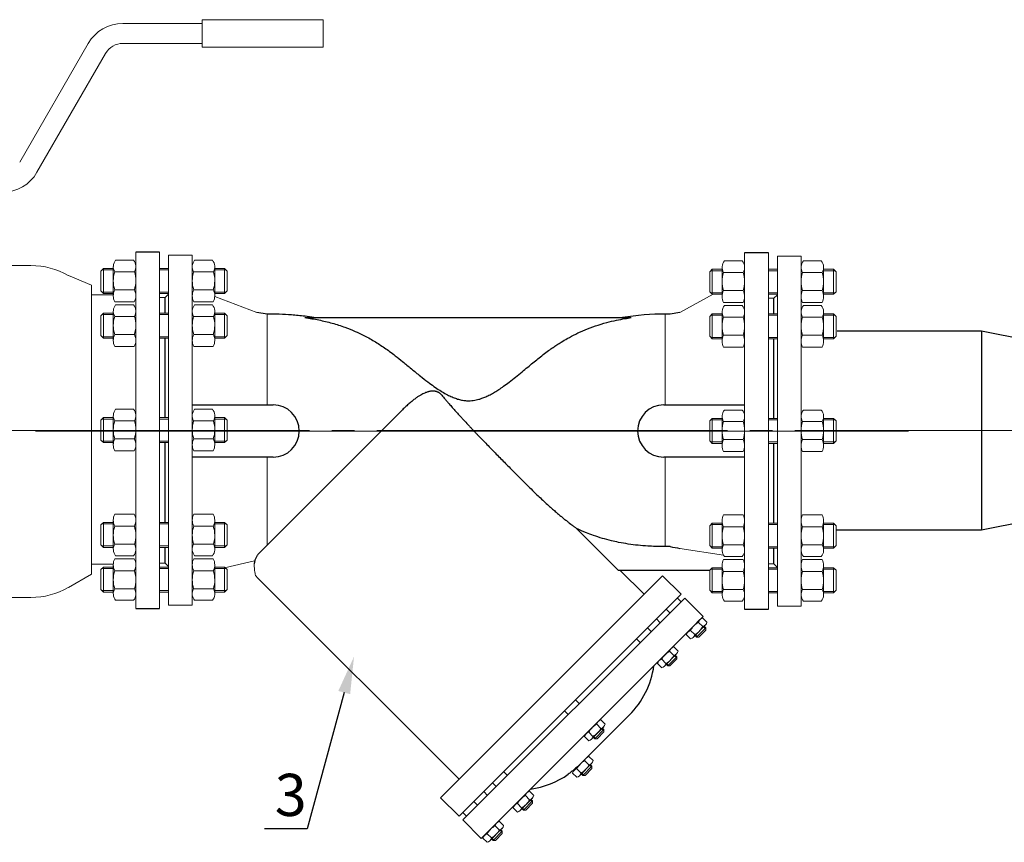
# Model space of a CAD drawing. Units: millimetres. Extents: x 4627 to 5572, y 1615 to 2761.
# Drawn here: x 4708 to 4774, y 1877 to 1932 of the extents above; entities that cross this region are included whole.
import ezdxf
from ezdxf import colors
from ezdxf.entities.mleader import LeaderData, LeaderLine
from ezdxf.math import Vec2, Vec3

# ---------------------------------------------------------------- set-up
doc = ezdxf.new("R2010")
doc.units = ezdxf.units.MM
for name, pattern in [('CENTER', [50.8, 31.75, -6.35, 6.35, -6.35]), ('K5LT_AXLED', [27.863935, 23.363935, -1.5, 1.5, -1.5]), ('K5LT_BASIC', [0])]:
    doc.linetypes.add(name, pattern=pattern)
for name, color, linetype, lineweight in [('Запорная арматура', 7, 'Continuous', 20), ('Осевые линии', 7, 'CENTER', 9), ('Основная', 7, 'Continuous', 40)]:
    doc.layers.add(name, color=color, linetype=linetype, lineweight=lineweight)
doc.layers.add('Системный слой', color=7, linetype='Continuous')
doc.layers.add('Системный слой VIEW1', color=7, linetype='Continuous')
doc.styles.add('GOST 2.304', font='isocpeur.ttf')
doc.styles.get("Standard").update_dxf_attribs({"font": 'arial.ttf'})

msp = doc.modelspace()

# ---------------------------------------------------------------- linework, layer by layer
for p, q in [((4772.118, 1910.87), (4762.498, 1910.87)), ((4782.947, 1908.73), (4772.118, 1910.87)), ((4772.118, 1910.87), (4772.118, 1897.625)), ((4782.953, 1899.733), (4772.118, 1897.625)), ((4772.118, 1897.625), (4762.465, 1897.625))]:
    msp.add_line(p, q)
at = {"layer": 'Запорная арматура', "color": 250, "ltscale": 6}
for p, q in [((4713.578, 1915.051), (4713.404, 1914.878)), ((4713.404, 1913.558), (4713.404, 1914.878)), ((4714.235, 1914.957), (4713.484, 1914.957)), ((4713.578, 1915.051), (4713.578, 1913.385)), ((4714.235, 1915.051), (4713.578, 1915.051)), ((4714.328, 1914.841), (4715.642, 1914.841)), ((4720.906, 1914.841), (4719.593, 1914.841)), ((4720.999, 1915.051), (4721.657, 1915.051)), ((4720.999, 1914.957), (4721.751, 1914.957)), ((4721.657, 1915.051), (4721.657, 1913.385)), ((4721.657, 1915.051), (4721.83, 1914.878)), ((4721.83, 1913.558), (4721.83, 1914.878)), ((4754.165, 1915.003), (4753.992, 1914.83)), ((4753.992, 1913.51), (4753.992, 1914.83)), ((4754.823, 1914.909), (4754.072, 1914.909)), ((4754.165, 1915.003), (4754.165, 1913.337)), ((4754.823, 1915.003), (4754.165, 1915.003)), ((4754.916, 1914.793), (4756.23, 1914.793)), ((4761.494, 1914.793), (4760.18, 1914.793)), ((4761.587, 1915.003), (4762.245, 1915.003)), ((4761.587, 1914.909), (4762.338, 1914.909)), ((4762.245, 1915.003), (4762.245, 1913.337)), ((4762.245, 1915.003), (4762.418, 1914.83)), ((4762.418, 1913.51), (4762.418, 1914.83)), ((4713.578, 1913.385), (4713.404, 1913.558)), ((4714.235, 1913.478), (4713.484, 1913.478)), ((4714.235, 1913.385), (4713.578, 1913.385)), ((4714.33, 1913.635), (4715.64, 1913.635)), ((4720.905, 1913.635), (4719.594, 1913.635)), ((4720.999, 1913.478), (4721.751, 1913.478)), ((4720.999, 1913.385), (4721.657, 1913.385)), ((4721.657, 1913.385), (4721.83, 1913.558)), ((4754.165, 1913.337), (4753.992, 1913.51)), ((4754.823, 1913.43), (4754.072, 1913.43)), ((4754.823, 1913.337), (4754.165, 1913.337)), ((4754.918, 1913.587), (4756.228, 1913.587)), ((4761.492, 1913.587), (4760.182, 1913.587)), ((4761.587, 1913.43), (4762.338, 1913.43)), ((4761.587, 1913.337), (4762.245, 1913.337)), ((4762.245, 1913.337), (4762.418, 1913.51)), ((4713.578, 1912.076), (4713.404, 1911.903)), ((4714.235, 1911.983), (4713.484, 1911.983)), ((4713.578, 1912.076), (4713.578, 1910.41)), ((4714.235, 1912.076), (4713.578, 1912.076)), ((4720.999, 1912.076), (4721.657, 1912.076)), ((4720.999, 1911.983), (4721.751, 1911.983)), ((4721.657, 1912.076), (4721.657, 1910.41)), ((4721.657, 1912.076), (4721.83, 1911.903)), ((4754.165, 1912.028), (4753.992, 1911.855)), ((4754.165, 1912.028), (4754.165, 1910.362)), ((4754.823, 1912.028), (4754.165, 1912.028)), ((4761.587, 1912.028), (4762.245, 1912.028)), ((4762.245, 1912.028), (4762.245, 1910.362)), ((4762.245, 1912.028), (4762.418, 1911.855)), ((4713.404, 1910.583), (4713.404, 1911.903)), ((4714.328, 1911.866), (4715.642, 1911.866)), ((4720.906, 1911.866), (4719.593, 1911.866)), ((4721.83, 1910.583), (4721.83, 1911.903)), ((4753.992, 1910.535), (4753.992, 1911.855)), ((4754.823, 1911.935), (4754.072, 1911.935)), ((4754.916, 1911.818), (4756.23, 1911.818)), ((4761.494, 1911.818), (4760.18, 1911.818)), ((4761.587, 1911.935), (4762.338, 1911.935)), ((4762.418, 1910.535), (4762.418, 1911.855)), ((4714.33, 1910.66), (4715.64, 1910.66)), ((4720.905, 1910.66), (4719.594, 1910.66)), ((4713.578, 1910.41), (4713.404, 1910.583)), ((4714.235, 1910.504), (4713.484, 1910.504)), ((4714.235, 1910.41), (4713.578, 1910.41)), ((4720.999, 1910.504), (4721.751, 1910.504)), ((4720.999, 1910.41), (4721.657, 1910.41)), ((4721.657, 1910.41), (4721.83, 1910.583)), ((4754.165, 1910.362), (4753.992, 1910.535)), ((4754.823, 1910.456), (4754.072, 1910.456)), ((4754.823, 1910.362), (4754.165, 1910.362)), ((4754.918, 1910.612), (4756.228, 1910.612)), ((4761.492, 1910.612), (4760.182, 1910.612)), ((4761.587, 1910.456), (4762.338, 1910.456)), ((4761.587, 1910.362), (4762.245, 1910.362)), ((4762.245, 1910.362), (4762.418, 1910.535)), ((4713.578, 1905.116), (4713.404, 1904.943)), ((4713.404, 1903.623), (4713.404, 1904.943)), ((4714.235, 1905.022), (4713.484, 1905.022)), ((4713.578, 1905.116), (4713.578, 1903.45)), ((4714.235, 1905.116), (4713.578, 1905.116)), ((4714.328, 1904.906), (4715.642, 1904.906)), ((4720.906, 1904.906), (4719.593, 1904.906)), ((4720.999, 1905.116), (4721.657, 1905.116)), ((4720.999, 1905.022), (4721.751, 1905.022)), ((4721.657, 1905.116), (4721.657, 1903.45)), ((4721.657, 1905.116), (4721.83, 1904.943)), ((4721.83, 1903.623), (4721.83, 1904.943)), ((4754.165, 1905.068), (4753.992, 1904.895)), ((4753.992, 1903.575), (4753.992, 1904.895)), ((4754.823, 1904.974), (4754.072, 1904.974)), ((4754.165, 1905.068), (4754.165, 1903.402)), ((4754.823, 1905.068), (4754.165, 1905.068)), ((4754.916, 1904.858), (4756.23, 1904.858)), ((4761.494, 1904.858), (4760.18, 1904.858)), ((4761.587, 1905.068), (4762.245, 1905.068)), ((4761.587, 1904.974), (4762.338, 1904.974)), ((4762.245, 1905.068), (4762.245, 1903.402)), ((4762.245, 1905.068), (4762.418, 1904.895)), ((4762.418, 1903.575), (4762.418, 1904.895)), ((4713.578, 1903.45), (4713.404, 1903.623)), ((4714.235, 1903.544), (4713.484, 1903.544)), ((4714.235, 1903.45), (4713.578, 1903.45)), ((4714.33, 1903.7), (4715.64, 1903.7)), ((4720.905, 1903.7), (4719.594, 1903.7)), ((4720.999, 1903.544), (4721.751, 1903.544)), ((4720.999, 1903.45), (4721.657, 1903.45)), ((4721.657, 1903.45), (4721.83, 1903.623)), ((4754.165, 1903.402), (4753.992, 1903.575)), ((4754.823, 1903.496), (4754.072, 1903.496)), ((4754.918, 1903.652), (4756.228, 1903.652)), ((4761.492, 1903.652), (4760.182, 1903.652)), ((4761.587, 1903.496), (4762.338, 1903.496)), ((4762.245, 1903.402), (4762.418, 1903.575)), ((4754.823, 1903.402), (4754.165, 1903.402)), ((4761.587, 1903.402), (4762.245, 1903.402)), ((4713.578, 1898.134), (4713.404, 1897.96)), ((4713.404, 1897.96), (4713.404, 1896.641)), ((4714.235, 1898.04), (4713.484, 1898.04)), ((4713.578, 1896.467), (4713.578, 1898.134)), ((4714.235, 1898.134), (4713.578, 1898.134)), ((4714.33, 1897.884), (4715.64, 1897.884)), ((4720.905, 1897.884), (4719.594, 1897.884)), ((4720.999, 1898.134), (4721.657, 1898.134)), ((4720.999, 1898.04), (4721.751, 1898.04)), ((4721.657, 1896.467), (4721.657, 1898.134)), ((4721.657, 1898.134), (4721.83, 1897.96)), ((4721.83, 1897.96), (4721.83, 1896.641)), ((4754.165, 1898.086), (4753.992, 1897.912)), ((4753.992, 1897.912), (4753.992, 1896.593)), ((4754.823, 1897.992), (4754.072, 1897.992)), ((4754.165, 1896.419), (4754.165, 1898.086)), ((4754.823, 1898.086), (4754.165, 1898.086)), ((4754.918, 1897.836), (4756.228, 1897.836)), ((4761.492, 1897.836), (4760.182, 1897.836)), ((4761.587, 1898.086), (4762.245, 1898.086)), ((4761.587, 1897.992), (4762.338, 1897.992)), ((4762.245, 1896.419), (4762.245, 1898.086)), ((4762.245, 1898.086), (4762.418, 1897.912)), ((4762.418, 1897.912), (4762.418, 1896.593)), ((4713.578, 1896.467), (4713.404, 1896.641)), ((4714.235, 1896.561), (4713.484, 1896.561)), ((4714.235, 1896.467), (4713.578, 1896.467)), ((4714.328, 1896.677), (4715.642, 1896.677)), ((4720.906, 1896.677), (4719.593, 1896.677)), ((4720.999, 1896.561), (4721.751, 1896.561)), ((4720.999, 1896.467), (4721.657, 1896.467)), ((4721.657, 1896.467), (4721.83, 1896.641)), ((4754.165, 1896.419), (4753.992, 1896.593)), ((4754.823, 1896.513), (4754.072, 1896.513)), ((4754.823, 1896.419), (4754.165, 1896.419)), ((4754.916, 1896.629), (4756.23, 1896.629)), ((4761.494, 1896.629), (4760.18, 1896.629)), ((4761.587, 1896.513), (4762.338, 1896.513)), ((4761.587, 1896.419), (4762.245, 1896.419)), ((4762.245, 1896.419), (4762.418, 1896.593)), ((4713.578, 1895.159), (4713.404, 1894.986)), ((4713.404, 1894.986), (4713.404, 1893.666)), ((4714.235, 1895.065), (4713.484, 1895.065)), ((4713.578, 1893.493), (4713.578, 1895.159)), ((4714.235, 1895.159), (4713.578, 1895.159)), ((4714.33, 1894.909), (4715.64, 1894.909)), ((4720.905, 1894.909), (4719.594, 1894.909)), ((4720.999, 1895.159), (4721.657, 1895.159)), ((4720.999, 1895.065), (4721.751, 1895.065)), ((4721.657, 1893.493), (4721.657, 1895.159)), ((4721.657, 1895.159), (4721.83, 1894.986)), ((4721.83, 1894.986), (4721.83, 1893.666)), ((4754.165, 1895.111), (4753.992, 1894.938)), ((4753.992, 1894.938), (4753.992, 1893.618)), ((4754.823, 1895.017), (4754.072, 1895.017)), ((4754.165, 1893.445), (4754.165, 1895.111)), ((4754.823, 1895.111), (4754.165, 1895.111)), ((4761.587, 1895.111), (4762.245, 1895.111)), ((4761.587, 1895.017), (4762.338, 1895.017)), ((4762.245, 1893.445), (4762.245, 1895.111)), ((4762.245, 1895.111), (4762.418, 1894.938)), ((4762.418, 1894.938), (4762.418, 1893.618)), ((4754.918, 1894.861), (4756.228, 1894.861)), ((4761.492, 1894.861), (4760.182, 1894.861)), ((4713.578, 1893.493), (4713.404, 1893.666)), ((4714.235, 1893.586), (4713.484, 1893.586)), ((4714.328, 1893.703), (4715.642, 1893.703)), ((4720.906, 1893.703), (4719.593, 1893.703)), ((4720.999, 1893.586), (4721.751, 1893.586)), ((4721.657, 1893.493), (4721.83, 1893.666)), ((4754.165, 1893.445), (4753.992, 1893.618)), ((4754.916, 1893.655), (4756.23, 1893.655)), ((4761.494, 1893.655), (4760.18, 1893.655)), ((4762.245, 1893.445), (4762.418, 1893.618)), ((4714.235, 1893.493), (4713.578, 1893.493)), ((4720.999, 1893.493), (4721.657, 1893.493)), ((4754.823, 1893.538), (4754.072, 1893.538)), ((4754.823, 1893.445), (4754.165, 1893.445)), ((4761.587, 1893.538), (4762.338, 1893.538)), ((4761.587, 1893.445), (4762.245, 1893.445)), ((4753.725, 1891.107), (4753.117, 1890.489)), ((4753.525, 1891.192), (4753.246, 1891.467)), ((4753.582, 1891.166), (4753.726, 1891.024)), ((4753.623, 1891.208), (4753.725, 1891.107)), ((4753.725, 1891.107), (4753.727, 1890.954)), ((4752.999, 1890.656), (4752.719, 1890.931)), ((4753.015, 1890.589), (4753.117, 1890.489)), ((4753.056, 1890.631), (4753.2, 1890.489)), ((4753.117, 1890.489), (4753.27, 1890.49)), ((4753.27, 1890.49), (4753.727, 1890.954)), ((4751.074, 1888.732), (4750.794, 1889.006)), ((4751.8, 1889.183), (4751.192, 1888.564)), ((4751.601, 1889.267), (4751.321, 1889.542)), ((4751.346, 1888.565), (4751.802, 1889.03)), ((4751.657, 1889.242), (4751.801, 1889.1)), ((4751.698, 1889.284), (4751.8, 1889.183)), ((4751.8, 1889.183), (4751.802, 1889.03)), ((4751.09, 1888.665), (4751.192, 1888.564)), ((4751.131, 1888.707), (4751.275, 1888.565)), ((4751.192, 1888.564), (4751.346, 1888.565)), ((4746.74, 1884.406), (4746.46, 1884.681)), ((4746.837, 1884.422), (4746.939, 1884.321)), ((4746.213, 1883.87), (4745.933, 1884.145)), ((4746.229, 1883.803), (4746.331, 1883.702)), ((4746.27, 1883.845), (4746.414, 1883.703)), ((4746.939, 1884.321), (4746.331, 1883.702)), ((4746.485, 1883.704), (4746.941, 1884.168)), ((4746.796, 1884.38), (4746.94, 1884.238)), ((4746.939, 1884.321), (4746.941, 1884.168)), ((4746.331, 1883.702), (4746.485, 1883.704)), ((4746.138, 1881.885), (4745.53, 1881.267)), ((4745.938, 1881.97), (4745.658, 1882.245)), ((4745.994, 1881.944), (4746.139, 1881.802)), ((4746.035, 1881.986), (4746.138, 1881.885)), ((4746.138, 1881.885), (4746.139, 1881.732)), ((4745.412, 1881.434), (4745.132, 1881.709)), ((4745.427, 1881.367), (4745.53, 1881.267)), ((4745.468, 1881.409), (4745.613, 1881.267)), ((4745.53, 1881.267), (4745.683, 1881.268)), ((4745.683, 1881.268), (4746.139, 1881.732)), ((4741.983, 1879.65), (4741.703, 1879.925)), ((4741.457, 1879.114), (4741.177, 1879.389)), ((4742.183, 1879.565), (4741.575, 1878.947)), ((4741.728, 1878.948), (4742.184, 1879.412)), ((4742.039, 1879.624), (4742.184, 1879.482)), ((4742.08, 1879.666), (4742.183, 1879.565)), ((4742.183, 1879.565), (4742.184, 1879.412)), ((4741.472, 1879.047), (4741.575, 1878.947)), ((4741.514, 1879.089), (4741.658, 1878.947)), ((4741.575, 1878.947), (4741.728, 1878.948)), ((4739.968, 1877.634), (4739.688, 1877.909)), ((4739.441, 1877.099), (4739.162, 1877.373)), ((4740.168, 1877.55), (4739.56, 1876.931)), ((4739.713, 1876.932), (4740.169, 1877.397)), ((4740.024, 1877.609), (4740.168, 1877.467)), ((4740.065, 1877.651), (4740.168, 1877.55)), ((4740.168, 1877.55), (4740.169, 1877.397)), ((4739.457, 1877.032), (4739.56, 1876.931)), ((4739.498, 1877.074), (4739.643, 1876.932)), ((4739.56, 1876.931), (4739.713, 1876.932))]:
    msp.add_line(p, q, dxfattribs=at)
for centre, radius, start, end in [((4716.217, 1914.24), 1.982, 162.35078, 197.78451), ((4713.753, 1914.24), 1.982, 342.21549, 17.64922), ((4721.481, 1914.24), 1.982, 162.35078, 197.78451), ((4719.017, 1914.24), 1.982, 342.21549, 17.64922), ((4756.805, 1914.192), 1.982, 162.35078, 197.78451), ((4754.341, 1914.192), 1.982, 342.21549, 17.64922), ((4762.069, 1914.192), 1.982, 162.35078, 197.78451), ((4759.605, 1914.192), 1.982, 342.21549, 17.64922), ((4716.217, 1911.265), 1.982, 162.35078, 197.78451), ((4713.753, 1911.265), 1.982, 342.21549, 17.64922), ((4721.481, 1911.265), 1.982, 162.35078, 197.78451), ((4719.017, 1911.265), 1.982, 342.21549, 17.64922), ((4756.805, 1911.217), 1.982, 162.35078, 197.78451), ((4754.341, 1911.217), 1.982, 342.21549, 17.64922), ((4762.069, 1911.217), 1.982, 162.35078, 197.78451), ((4759.605, 1911.217), 1.982, 342.21549, 17.64922), ((4716.217, 1904.305), 1.982, 162.35078, 197.78451), ((4713.753, 1904.305), 1.982, 342.21549, 17.64922), ((4721.481, 1904.305), 1.982, 162.35078, 197.78451), ((4719.017, 1904.305), 1.982, 342.21549, 17.64922), ((4756.805, 1904.257), 1.982, 162.35078, 197.78451), ((4754.341, 1904.257), 1.982, 342.21549, 17.64922), ((4762.069, 1904.257), 1.982, 162.35078, 197.78451), ((4759.605, 1904.257), 1.982, 342.21549, 17.64922), ((4716.217, 1897.278), 1.982, 162.21549, 197.64922), ((4713.753, 1897.278), 1.982, 342.35078, 17.78451), ((4721.481, 1897.278), 1.982, 162.21549, 197.64922), ((4719.017, 1897.278), 1.982, 342.35078, 17.78451), ((4756.805, 1897.23), 1.982, 162.21549, 197.64922), ((4754.341, 1897.23), 1.982, 342.35078, 17.78451), ((4762.069, 1897.23), 1.982, 162.21549, 197.64922), ((4759.605, 1897.23), 1.982, 342.35078, 17.78451), ((4716.217, 1894.304), 1.982, 162.21549, 197.64922), ((4713.753, 1894.304), 1.982, 342.35078, 17.78451), ((4721.481, 1894.304), 1.982, 162.21549, 197.64922), ((4719.017, 1894.304), 1.982, 342.35078, 17.78451), ((4756.805, 1894.256), 1.982, 162.21549, 197.64922), ((4754.341, 1894.256), 1.982, 342.35078, 17.78451), ((4762.069, 1894.256), 1.982, 162.21549, 197.64922), ((4759.605, 1894.256), 1.982, 342.35078, 17.78451), ((4753.825, 1890.368), 1.241, 117.87853, 153.12147), ((4752.419, 1891.753), 1.241, 297.87853, 333.12147), ((4751.9, 1888.444), 1.241, 117.87853, 153.12147), ((4750.494, 1889.828), 1.241, 297.87853, 333.12147), ((4747.039, 1883.582), 1.241, 117.87853, 153.12147), ((4745.633, 1884.967), 1.241, 297.87853, 333.12147), ((4746.238, 1881.146), 1.241, 117.87853, 153.12147), ((4744.831, 1882.531), 1.241, 297.87853, 333.12147), ((4742.283, 1878.826), 1.241, 117.87853, 153.12147), ((4740.876, 1880.211), 1.241, 297.87853, 333.12147), ((4740.268, 1876.811), 1.241, 117.87853, 153.12147), ((4738.861, 1878.195), 1.241, 297.87853, 333.12147)]:
    msp.add_arc(centre, radius, start, end, dxfattribs=at)
at = {"layer": 'Осевые линии', "color": 0, "linetype": 'ByBlock'}
for p, q in [((4715.735, 1916.144), (4715.735, 1892.4)), ((4717.318, 1916.144), (4717.318, 1892.4)), ((4717.917, 1915.936), (4717.917, 1892.608)), ((4717.917, 1915.936), (4719.5, 1915.936)), ((4719.5, 1915.936), (4719.5, 1892.608)), ((4756.323, 1916.096), (4756.323, 1892.352)), ((4757.906, 1916.096), (4757.906, 1892.352)), ((4715.578, 1915.605), (4714.393, 1915.605)), ((4719.657, 1915.605), (4720.842, 1915.605)), ((4756.165, 1915.557), (4754.981, 1915.557)), ((4758.504, 1915.888), (4758.504, 1892.56)), ((4758.504, 1915.888), (4760.087, 1915.888)), ((4760.087, 1915.888), (4760.087, 1892.56)), ((4760.245, 1915.557), (4761.43, 1915.557)), ((4714.235, 1915.178), (4714.235, 1913.235)), ((4715.735, 1915.178), (4715.735, 1913.235)), ((4717.917, 1915.051), (4717.318, 1915.051)), ((4717.917, 1914.957), (4717.318, 1914.957)), ((4719.5, 1915.178), (4719.5, 1913.235)), ((4720.999, 1915.178), (4720.999, 1913.235)), ((4754.823, 1915.13), (4754.823, 1913.187)), ((4756.323, 1915.13), (4756.323, 1913.187)), ((4758.504, 1915.003), (4757.906, 1915.003)), ((4758.504, 1914.909), (4757.906, 1914.909)), ((4760.087, 1915.13), (4760.087, 1913.187)), ((4761.587, 1915.13), (4761.587, 1913.187)), ((4717.917, 1913.478), (4717.318, 1913.478)), ((4717.917, 1913.385), (4717.318, 1913.385)), ((4717.667, 1913.103), (4717.917, 1913.345)), ((4752.007, 1912.128), (4754.227, 1913.337)), ((4758.504, 1913.43), (4757.906, 1913.43)), ((4758.504, 1913.337), (4757.906, 1913.337)), ((4758.254, 1913.055), (4758.504, 1913.297)), ((4715.638, 1912.831), (4714.333, 1912.831)), ((4715.578, 1912.63), (4714.393, 1912.63)), ((4717.667, 1913.123), (4717.318, 1913.123)), ((4717.667, 1913.103), (4717.667, 1912.076)), ((4719.597, 1912.831), (4720.902, 1912.831)), ((4719.657, 1912.63), (4720.842, 1912.63)), ((4723.814, 1912.128), (4720.998, 1913.187)), ((4756.226, 1912.783), (4754.92, 1912.783)), ((4758.254, 1913.075), (4757.906, 1913.075)), ((4758.254, 1913.055), (4758.254, 1912.028)), ((4760.185, 1912.783), (4761.49, 1912.783)), ((4714.235, 1912.203), (4714.235, 1910.261)), ((4715.735, 1912.203), (4715.735, 1910.261)), ((4717.917, 1912.076), (4717.318, 1912.076)), ((4717.917, 1911.983), (4717.318, 1911.983)), ((4719.5, 1912.203), (4719.5, 1910.261)), ((4720.999, 1912.203), (4720.999, 1910.261)), ((4724.486, 1905.968), (4724.486, 1912.006)), ((4751.023, 1905.977), (4751.023, 1912.015)), ((4754.823, 1912.155), (4754.823, 1910.213)), ((4756.165, 1912.582), (4754.981, 1912.582)), ((4756.323, 1912.155), (4756.323, 1910.213)), ((4758.504, 1912.028), (4757.906, 1912.028)), ((4760.087, 1912.155), (4760.087, 1910.213)), ((4760.245, 1912.582), (4761.43, 1912.582)), ((4761.587, 1912.155), (4761.587, 1910.213)), ((4758.504, 1911.935), (4757.906, 1911.935)), ((4717.917, 1910.504), (4717.318, 1910.504)), ((4717.917, 1910.41), (4717.318, 1910.41)), ((4758.504, 1910.456), (4757.906, 1910.456)), ((4758.504, 1910.362), (4757.906, 1910.362)), ((4715.638, 1909.856), (4714.333, 1909.856)), ((4719.597, 1909.856), (4720.902, 1909.856)), ((4756.226, 1909.808), (4754.92, 1909.808)), ((4760.185, 1909.808), (4761.49, 1909.808)), ((4715.578, 1905.67), (4714.393, 1905.67)), ((4719.657, 1905.67), (4720.842, 1905.67)), ((4756.165, 1905.622), (4754.981, 1905.622)), ((4760.245, 1905.622), (4761.43, 1905.622)), ((4714.235, 1905.243), (4714.235, 1903.3)), ((4715.735, 1905.243), (4715.735, 1903.3)), ((4717.917, 1905.116), (4717.318, 1905.116)), ((4717.917, 1905.022), (4717.318, 1905.022)), ((4719.5, 1905.243), (4719.5, 1903.3)), ((4720.999, 1905.243), (4720.999, 1903.3)), ((4754.823, 1905.195), (4754.823, 1903.252)), ((4756.323, 1905.195), (4756.323, 1903.252)), ((4758.504, 1905.068), (4757.906, 1905.068)), ((4758.504, 1904.974), (4757.906, 1904.974)), ((4760.087, 1905.195), (4760.087, 1903.252)), ((4761.587, 1905.195), (4761.587, 1903.252)), ((4709.039, 1904.224), (4767.234, 1904.224)), ((4717.917, 1903.544), (4717.318, 1903.544)), ((4717.917, 1903.45), (4717.318, 1903.45)), ((4717.667, 1903.45), (4717.667, 1898.134)), ((4758.504, 1903.496), (4757.906, 1903.496)), ((4715.638, 1902.896), (4714.333, 1902.896)), ((4719.597, 1902.896), (4720.902, 1902.896)), ((4756.226, 1902.848), (4754.92, 1902.848)), ((4758.504, 1903.402), (4757.906, 1903.402)), ((4758.254, 1903.402), (4758.254, 1898.086)), ((4760.185, 1902.848), (4761.49, 1902.848)), ((4724.486, 1902.48), (4724.486, 1896.612)), ((4751.023, 1902.49), (4751.023, 1896.517)), ((4714.235, 1896.34), (4714.235, 1898.283)), ((4715.638, 1898.688), (4714.333, 1898.688)), ((4715.735, 1895.502), (4715.735, 1898.375)), ((4715.735, 1896.34), (4715.735, 1898.283)), ((4719.5, 1896.34), (4719.5, 1898.283)), ((4719.597, 1898.688), (4720.902, 1898.688)), ((4720.999, 1896.34), (4720.999, 1898.283)), ((4754.823, 1896.292), (4754.823, 1898.235)), ((4756.226, 1898.64), (4754.92, 1898.64)), ((4756.323, 1895.454), (4756.323, 1898.327)), ((4756.323, 1896.292), (4756.323, 1898.235)), ((4760.087, 1896.292), (4760.087, 1898.235)), ((4760.185, 1898.64), (4761.49, 1898.64)), ((4761.587, 1896.292), (4761.587, 1898.235)), ((4717.917, 1898.134), (4717.318, 1898.134)), ((4717.917, 1898.04), (4717.318, 1898.04)), ((4758.504, 1898.086), (4757.906, 1898.086)), ((4758.504, 1897.992), (4757.906, 1897.992)), ((4717.917, 1896.561), (4717.318, 1896.561)), ((4717.917, 1896.467), (4717.318, 1896.467)), ((4717.667, 1896.467), (4717.667, 1895.441)), ((4752.006, 1896.399), (4754.919, 1895.95)), ((4758.504, 1896.513), (4757.906, 1896.513)), ((4758.504, 1896.419), (4757.906, 1896.419)), ((4758.254, 1896.419), (4758.254, 1895.393)), ((4715.638, 1895.713), (4714.333, 1895.713)), ((4715.578, 1895.913), (4714.393, 1895.913)), ((4719.597, 1895.713), (4720.902, 1895.713)), ((4719.657, 1895.913), (4720.842, 1895.913)), ((4723.645, 1895.561), (4721.649, 1895.111)), ((4756.226, 1895.665), (4754.92, 1895.665)), ((4756.165, 1895.865), (4754.981, 1895.865)), ((4760.185, 1895.665), (4761.49, 1895.665)), ((4760.245, 1895.865), (4761.43, 1895.865)), ((4714.235, 1893.366), (4714.235, 1895.308)), ((4715.735, 1893.366), (4715.735, 1895.308)), ((4717.667, 1895.421), (4717.318, 1895.421)), ((4717.917, 1895.159), (4717.318, 1895.159)), ((4717.917, 1895.065), (4717.318, 1895.065)), ((4717.667, 1895.441), (4717.917, 1895.183)), ((4719.5, 1893.366), (4719.5, 1895.308)), ((4720.999, 1893.366), (4720.999, 1895.308)), ((4754.823, 1893.317), (4754.823, 1895.26)), ((4756.323, 1893.317), (4756.323, 1895.26)), ((4758.254, 1895.373), (4757.906, 1895.373)), ((4758.504, 1895.111), (4757.906, 1895.111)), ((4758.504, 1895.017), (4757.906, 1895.017)), ((4758.254, 1895.393), (4758.504, 1895.135)), ((4760.087, 1893.317), (4760.087, 1895.26)), ((4761.587, 1893.317), (4761.587, 1895.26)), ((4717.917, 1893.586), (4717.318, 1893.586)), ((4715.578, 1892.939), (4714.393, 1892.939)), ((4717.917, 1893.493), (4717.318, 1893.493)), ((4719.657, 1892.939), (4720.842, 1892.939)), ((4752.329, 1893.093), (4753.567, 1891.865)), ((4758.504, 1893.538), (4757.906, 1893.538)), ((4758.504, 1893.445), (4757.906, 1893.445)), ((4717.917, 1892.608), (4719.5, 1892.608)), ((4756.165, 1892.891), (4754.981, 1892.891)), ((4758.504, 1892.56), (4760.087, 1892.56)), ((4760.245, 1892.891), (4761.43, 1892.891)), ((4753.345, 1891.65), (4752.535, 1890.826)), ((4753.528, 1891.753), (4753.808, 1891.478)), ((4753.713, 1891.3), (4752.899, 1890.471)), ((4752.436, 1890.643), (4752.716, 1890.368)), ((4751.42, 1889.725), (4750.611, 1888.901)), ((4751.603, 1889.829), (4751.883, 1889.554)), ((4751.788, 1889.375), (4750.974, 1888.547)), ((4750.511, 1888.718), (4750.791, 1888.443)), ((4746.559, 1884.864), (4745.749, 1884.04)), ((4746.927, 1884.514), (4746.113, 1883.685)), ((4746.742, 1884.967), (4747.022, 1884.692)), ((4745.65, 1883.857), (4745.93, 1883.582)), ((4745.758, 1882.428), (4744.948, 1881.604)), ((4745.941, 1882.531), (4746.221, 1882.257)), ((4746.126, 1882.078), (4745.311, 1881.249)), ((4744.848, 1881.421), (4745.128, 1881.146)), ((4741.803, 1880.108), (4740.993, 1879.284)), ((4741.986, 1880.211), (4742.266, 1879.936)), ((4742.171, 1879.758), (4741.356, 1878.929)), ((4740.894, 1879.101), (4741.173, 1878.826)), ((4739.788, 1878.092), (4738.978, 1877.268)), ((4739.971, 1878.196), (4740.251, 1877.921)), ((4740.155, 1877.742), (4739.341, 1876.914)), ((4738.878, 1877.085), (4739.158, 1876.81))]:
    msp.add_line(p, q, dxfattribs=at)
for points in [[(4723.629, 1895.373), (4723.629, 1895.18), (4723.638, 1895.094), (4723.649, 1894.992), (4723.658, 1894.898), (4723.664, 1894.862), (4723.672, 1894.824)], [(4723.672, 1894.824), (4723.687, 1894.757), (4723.703, 1894.678), (4723.72, 1894.597), (4723.756, 1894.555), (4723.788, 1894.518), (4723.814, 1894.483)]]:
    msp.add_lwpolyline(points, dxfattribs=at)
for centre, radius, start, end in [((4714.893, 1915.178), 0.657, 139.50334, 210.86085), ((4715.078, 1915.178), 0.657, 329.13915, 40.49666), ((4720.157, 1915.178), 0.657, 139.50334, 210.86085), ((4720.342, 1915.178), 0.657, 329.13915, 40.49666), ((4755.481, 1915.13), 0.657, 139.50334, 210.86085), ((4755.665, 1915.13), 0.657, 329.13915, 40.49666), ((4760.745, 1915.13), 0.657, 139.50334, 210.86085), ((4760.93, 1915.13), 0.657, 329.13915, 40.49666), ((4715.126, 1913.235), 0.891, 153.36921, 207.01815), ((4714.844, 1913.235), 0.891, 332.98185, 26.63079), ((4720.39, 1913.235), 0.891, 153.36921, 207.01815), ((4720.108, 1913.235), 0.891, 332.98185, 26.63079), ((4755.714, 1913.187), 0.891, 153.36921, 207.01815), ((4755.432, 1913.187), 0.891, 332.98185, 26.63079), ((4760.978, 1913.187), 0.891, 153.36921, 207.01815), ((4760.696, 1913.187), 0.891, 332.98185, 26.63079), ((4714.893, 1912.203), 0.657, 139.50334, 210.86085), ((4715.078, 1912.203), 0.657, 329.13915, 40.49666), ((4720.157, 1912.203), 0.657, 139.50334, 210.86085), ((4720.342, 1912.203), 0.657, 329.13915, 40.49666), ((4755.481, 1912.155), 0.657, 139.50334, 210.86085), ((4755.665, 1912.155), 0.657, 329.13915, 40.49666), ((4760.745, 1912.155), 0.657, 139.50334, 210.86085), ((4760.93, 1912.155), 0.657, 329.13915, 40.49666), ((4715.126, 1910.261), 0.891, 153.36921, 207.01815), ((4714.844, 1910.261), 0.891, 332.98185, 26.63079), ((4720.39, 1910.261), 0.891, 153.36921, 207.01815), ((4720.108, 1910.261), 0.891, 332.98185, 26.63079), ((4755.714, 1910.213), 0.891, 153.36921, 207.01815), ((4755.432, 1910.213), 0.891, 332.98185, 26.63079), ((4760.978, 1910.213), 0.891, 153.36921, 207.01815), ((4760.696, 1910.213), 0.891, 332.98185, 26.63079), ((4714.893, 1905.243), 0.657, 139.50334, 210.86085), ((4715.078, 1905.243), 0.657, 329.13915, 40.49666), ((4720.157, 1905.243), 0.657, 139.50334, 210.86085), ((4720.342, 1905.243), 0.657, 329.13915, 40.49666), ((4755.481, 1905.195), 0.657, 139.50334, 210.86085), ((4755.665, 1905.195), 0.657, 329.13915, 40.49666), ((4760.745, 1905.195), 0.657, 139.50334, 210.86085), ((4760.93, 1905.195), 0.657, 329.13915, 40.49666), ((4715.126, 1903.3), 0.891, 153.36921, 207.01815), ((4714.844, 1903.3), 0.891, 332.98185, 26.63079), ((4720.39, 1903.3), 0.891, 153.36921, 207.01815), ((4720.108, 1903.3), 0.891, 332.98185, 26.63079), ((4755.714, 1903.252), 0.891, 153.36921, 207.01815), ((4755.432, 1903.252), 0.891, 332.98185, 26.63079), ((4760.978, 1903.252), 0.891, 153.36921, 207.01815), ((4760.696, 1903.252), 0.891, 332.98185, 26.63079), ((4715.126, 1898.283), 0.891, 152.98185, 206.63079), ((4714.844, 1898.283), 0.891, 333.36921, 27.01815), ((4720.39, 1898.283), 0.891, 152.98185, 206.63079), ((4720.108, 1898.283), 0.891, 333.36921, 27.01815), ((4755.714, 1898.235), 0.891, 152.98185, 206.63079), ((4755.432, 1898.235), 0.891, 333.36921, 27.01815), ((4760.978, 1898.235), 0.891, 152.98185, 206.63079), ((4760.696, 1898.235), 0.891, 333.36921, 27.01815), ((4714.893, 1896.34), 0.657, 149.13915, 220.49666), ((4715.078, 1896.34), 0.657, 319.50334, 30.86085), ((4720.157, 1896.34), 0.657, 149.13915, 220.49666), ((4720.342, 1896.34), 0.657, 319.50334, 30.86085), ((4755.481, 1896.292), 0.657, 149.13915, 220.49666), ((4755.665, 1896.292), 0.657, 319.50334, 30.86085), ((4760.745, 1896.292), 0.657, 149.13915, 220.49666), ((4760.93, 1896.292), 0.657, 319.50334, 30.86085), ((4715.126, 1895.308), 0.891, 152.98185, 206.63079), ((4714.844, 1895.308), 0.891, 333.36921, 27.01815), ((4720.39, 1895.308), 0.891, 152.98185, 206.63079), ((4720.108, 1895.308), 0.891, 333.36921, 27.01815), ((4755.714, 1895.26), 0.891, 152.98185, 206.63079), ((4755.432, 1895.26), 0.891, 333.36921, 27.01815), ((4760.978, 1895.26), 0.891, 152.98185, 206.63079), ((4760.696, 1895.26), 0.891, 333.36921, 27.01815), ((4714.893, 1893.366), 0.657, 149.13915, 220.49666), ((4715.078, 1893.366), 0.657, 319.50334, 30.86085), ((4720.157, 1893.366), 0.657, 149.13915, 220.49666), ((4720.342, 1893.366), 0.657, 319.50334, 30.86085), ((4755.481, 1893.317), 0.657, 149.13915, 220.49666), ((4755.665, 1893.317), 0.657, 319.50334, 30.86085), ((4760.745, 1893.317), 0.657, 149.13915, 220.49666), ((4760.93, 1893.317), 0.657, 319.50334, 30.86085), ((4753.615, 1891.385), 0.379, 103.23473, 167.76517), ((4753.438, 1891.561), 0.379, 283.23483, 347.76527), ((4752.805, 1890.561), 0.378, 103.20749, 167.79261), ((4752.629, 1890.736), 0.378, 283.20739, 347.79251), ((4751.69, 1889.46), 0.379, 103.23473, 167.76517), ((4750.88, 1888.636), 0.378, 103.20749, 167.79261), ((4751.514, 1889.636), 0.379, 283.23483, 347.76527), ((4750.704, 1888.812), 0.378, 283.20739, 347.79251), ((4746.829, 1884.599), 0.379, 103.23473, 167.76517), ((4746.653, 1884.775), 0.379, 283.23483, 347.76527), ((4746.019, 1883.775), 0.378, 103.20749, 167.79261), ((4745.843, 1883.95), 0.378, 283.20739, 347.79251), ((4746.028, 1882.163), 0.379, 103.23473, 167.76517), ((4745.851, 1882.339), 0.379, 283.23483, 347.76527), ((4745.218, 1881.339), 0.378, 103.20749, 167.79261), ((4745.041, 1881.514), 0.378, 283.20739, 347.79251), ((4742.073, 1879.843), 0.379, 103.23473, 167.76517), ((4741.896, 1880.019), 0.379, 283.23483, 347.76527), ((4741.263, 1879.019), 0.378, 103.20749, 167.79261), ((4741.087, 1879.194), 0.378, 283.20739, 347.79251), ((4740.058, 1877.827), 0.379, 103.23473, 167.76517), ((4739.881, 1878.003), 0.379, 283.23483, 347.76527), ((4739.248, 1877.003), 0.378, 103.20749, 167.79261), ((4739.071, 1877.179), 0.378, 283.20739, 347.79251)]:
    msp.add_arc(centre, radius, start, end, dxfattribs=at)
at = {"layer": 'Основная', "color": 7, "lineweight": 20}
for p, q in [((4714.876, 1931.389), (4720.154, 1931.389)), ((4728.224, 1931.639), (4720.154, 1931.639)), ((4720.154, 1931.639), (4720.154, 1929.809)), ((4728.224, 1931.639), (4728.224, 1929.809)), ((4707.996, 1922.135), (4712.571, 1930.059)), ((4714.876, 1930.059), (4720.154, 1930.059)), ((4728.224, 1929.809), (4720.154, 1929.809)), ((4709.149, 1921.47), (4713.723, 1929.393)), ((4711.239, 1914.585), (4712.784, 1913.937, -52.216)), ((4712.772, 1913.311), (4714.231, 1913.311)), ((4712.772, 1895.345), (4714.231, 1895.345)), ((4711.239, 1893.797, -52.216), (4712.784, 1894.689, -52.216)), ((4708.743, 1893.129), (4691.137, 1893.129))]:
    msp.add_line(p, q, dxfattribs=at)
for centre, radius, start, end in [((4714.876, 1928.728), 2.662, 90, 150), ((4714.876, 1928.728), 1.331, 90, 150), ((4706.844, 1922.8), 2.662, 270, 330), ((4708.743, 1910.263), 4.99, 60, 90), ((4708.743, 1898.119), 4.99, 270, 300)]:
    msp.add_arc(centre, radius, start, end, dxfattribs=at)
at = {"layer": 'Системный слой', "color": 7, "linetype": 'K5LT_BASIC', "lineweight": 20}
for p, q in [((4708.743, 1915.253), (4702.768, 1915.253)), ((4712.784, 1913.937, -52.216), (4712.784, 1894.689, -52.216))]:
    msp.add_line(p, q, dxfattribs=at)
at = {"layer": 'Системный слой', "color": 7, "linetype": 'K5LT_AXLED', "lineweight": 18}
msp.add_line((4676.081, 1904.249, -6.165), (4995.129, 1904.249, -6.165), dxfattribs=at)
at = {"layer": 'Системный слой VIEW1', "color": 7, "linetype": 'K5LT_BASIC'}
for p, q in [((4717.318, 1916.144), (4715.735, 1916.144)), ((4757.906, 1916.096), (4756.323, 1916.096)), ((4717.667, 1913.123), (4717.667, 1912.076)), ((4758.254, 1913.075), (4758.254, 1912.028)), ((4724.486, 1912.006), (4723.814, 1912.128)), ((4752.007, 1912.132), (4751.352, 1912.013)), ((4727.007, 1911.78), (4748.759, 1911.78)), ((4717.667, 1910.41), (4717.667, 1905.116)), ((4758.254, 1910.362), (4758.254, 1905.068)), ((4719.499, 1905.968), (4724.891, 1905.968)), ((4733.508, 1905.633), (4723.971, 1896.096)), ((4750.931, 1905.968), (4756.323, 1905.968)), ((4717.667, 1903.45), (4717.667, 1898.134)), ((4758.254, 1903.402), (4758.254, 1898.086)), ((4724.891, 1902.48), (4719.499, 1902.48)), ((4756.323, 1902.48), (4750.931, 1902.48)), ((4745.114, 1897.732), (4747.923, 1894.924)), ((4717.667, 1896.467), (4717.667, 1895.421)), ((4758.254, 1896.419), (4758.254, 1895.373)), ((4753.992, 1894.924), (4747.923, 1894.924)), ((4749.617, 1893.34), (4748.033, 1894.924)), ((4737.287, 1881.01), (4723.814, 1894.483)), ((4736.054, 1879.777), (4750.85, 1894.573)), ((4750.85, 1894.573), (4752.083, 1893.34)), ((4737.287, 1878.544), (4752.083, 1893.34)), ((4737.533, 1878.297), (4752.329, 1893.093)), ((4752.083, 1892.847), (4751.836, 1893.093)), ((4715.735, 1892.4), (4717.318, 1892.4)), ((4751.343, 1892.107), (4751.096, 1892.353)), ((4756.323, 1892.352), (4757.906, 1892.352)), ((4738.766, 1877.064), (4753.567, 1891.865)), ((4750.685, 1891.449), (4750.439, 1891.696)), ((4750.097, 1890.86), (4749.85, 1891.107)), ((4749.357, 1890.12), (4749.11, 1890.367)), ((4745.301, 1886.065), (4745.055, 1886.312)), ((4744.561, 1885.325), (4744.315, 1885.572)), ((4745.511, 1882.164), (4748.63, 1885.284)), ((4740.506, 1881.27), (4740.259, 1881.516)), ((4739.766, 1880.53), (4739.52, 1880.776)), ((4739.177, 1879.941), (4738.931, 1880.188)), ((4736.054, 1879.777), (4737.287, 1878.544)), ((4738.52, 1879.283), (4738.273, 1879.53)), ((4737.78, 1878.544), (4737.533, 1878.79)), ((4738.766, 1877.064), (4737.533, 1878.297))]:
    msp.add_line(p, q, dxfattribs=at)
for centre, radius, start, end in [((4724.891, 1904.224), 1.744, 270, 90), ((4750.931, 1904.224), 1.744, 90, 270), ((4744.52, 1889.394), 5.812, 315, 351.8699), ((4741.232, 1886.106), 5.812, 278.1301, 305.02578)]:
    msp.add_arc(centre, radius, start, end, dxfattribs=at)
for points, knots in [([(4727.606, 1911.78), (4727.411, 1911.814), (4727.214, 1911.844), (4726.717, 1911.909), (4726.416, 1911.94), (4725.573, 1912.001), (4725.03, 1912.014), (4724.486, 1912.006)], [1.1032405, 1.1032405, 1.1032405, 1.1032405, 1.154997, 1.154997, 1.2331442, 1.2331442, 1.3740119, 1.3740119, 1.3740119, 1.3740119]), ([(4751.352, 1912.013), (4751.352, 1912.013), (4751.352, 1912.013), (4751.257, 1912.014), (4751.163, 1912.015), (4750.097, 1912.017), (4749.132, 1911.95), (4748.176, 1911.78)], [0.5618802, 0.5618802, 0.5618802, 0.5618802, 0.5618809, 0.5618809, 0.5862452, 0.5862452, 0.8369898, 0.8369898, 0.8369898, 0.8369898]), ([(4727.007, 1911.78), (4727.322, 1911.738), (4727.939, 1911.636), (4728.829, 1911.423), (4729.633, 1911.165), (4730.314, 1910.894), (4730.839, 1910.648), (4731.261, 1910.427), (4731.625, 1910.218), (4731.974, 1910.001), (4732.318, 1909.769), (4732.668, 1909.516), (4733.072, 1909.209), (4733.554, 1908.825), (4734.11, 1908.368), (4734.668, 1907.912), (4735.169, 1907.518), (4735.6, 1907.201), (4735.979, 1906.945), (4736.33, 1906.733), (4736.654, 1906.563), (4736.959, 1906.43), (4737.242, 1906.335), (4737.492, 1906.276), (4737.697, 1906.247), (4737.872, 1906.236), (4738.043, 1906.238), (4738.231, 1906.255), (4738.424, 1906.29), (4738.619, 1906.339), (4738.83, 1906.408), (4739.078, 1906.508), (4739.361, 1906.646), (4739.652, 1906.811), (4739.95, 1906.999), (4740.274, 1907.222), (4740.648, 1907.499), (4741.058, 1907.821), (4741.469, 1908.156), (4741.85, 1908.471), (4742.203, 1908.761), (4742.546, 1909.04), (4742.894, 1909.314), (4743.231, 1909.569), (4743.535, 1909.787), (4743.816, 1909.978), (4744.13, 1910.178), (4744.545, 1910.421), (4745.073, 1910.698), (4745.699, 1910.979), (4746.389, 1911.239), (4747.091, 1911.452), (4747.746, 1911.608), (4748.292, 1911.711), (4748.618, 1911.761), (4748.759, 1911.78)], [0, 0, 0, 0, 2.08404, 4.150885, 6.183337, 7.854119, 9.171829, 10.137458, 11.086882, 12.008195, 12.917601, 13.883735, 14.918502, 16.340854, 18.033308, 19.767518, 21.206111, 22.348097, 23.390404, 24.307037, 25.134834, 25.873246, 26.547719, 27.146309, 27.609709, 27.956891, 28.338358, 28.764718, 29.23597, 29.660337, 30.118485, 30.741875, 31.46091, 32.247509, 32.995984, 33.849509, 34.904982, 36.145594, 37.381081, 38.486952, 39.483159, 40.461521, 41.472166, 42.479368, 43.321275, 44.003434, 44.777281, 45.8405, 47.259117, 48.809785, 50.490312, 52.255949, 53.7876, 55.04271, 56, 56, 56, 56]), ([(4736.133, 1906.614), (4736.127, 1906.621), (4736.112, 1906.639), (4736.088, 1906.665), (4736.059, 1906.693), (4736.03, 1906.718), (4735.998, 1906.743), (4735.964, 1906.766), (4735.929, 1906.788), (4735.893, 1906.807), (4735.852, 1906.826), (4735.803, 1906.844), (4735.747, 1906.861), (4735.69, 1906.873), (4735.637, 1906.88), (4735.591, 1906.883), (4735.547, 1906.884), (4735.503, 1906.884), (4735.454, 1906.881), (4735.399, 1906.875), (4735.339, 1906.865), (4735.271, 1906.851), (4735.193, 1906.83), (4735.099, 1906.799), (4734.992, 1906.757), (4734.866, 1906.699), (4734.723, 1906.622), (4734.557, 1906.521), (4734.374, 1906.394), (4734.174, 1906.241), (4733.961, 1906.062), (4733.737, 1905.859), (4733.585, 1905.711), (4733.508, 1905.633)], [0, 0, 0, 0, 0.251757, 0.57816, 0.895289, 1.203144, 1.484556, 1.815551, 2.153244, 2.440158, 2.781982, 3.23805, 3.806145, 4.416158, 4.98193, 5.505679, 5.9867, 6.4947, 7.100318, 7.776574, 8.567129, 9.401344, 10.454129, 11.681823, 13.215677, 14.88078, 16.924556, 19.215756, 21.870553, 24.641523, 27.644842, 30.764334, 34, 34, 34, 34]), ([(4736.133, 1906.614), (4736.169, 1906.57), (4736.242, 1906.482), (4736.354, 1906.347), (4736.482, 1906.196), (4736.639, 1906.014), (4736.84, 1905.783), (4737.062, 1905.535), (4737.274, 1905.301), (4737.448, 1905.111), (4737.641, 1904.902), (4737.824, 1904.705), (4738.011, 1904.506), (4738.154, 1904.353), (4738.3, 1904.199), (4738.448, 1904.044), (4738.616, 1903.869), (4738.821, 1903.657), (4739.079, 1903.39), (4739.374, 1903.088), (4739.686, 1902.768), (4739.998, 1902.451), (4740.307, 1902.137), (4740.625, 1901.816), (4740.968, 1901.471), (4741.353, 1901.085), (4741.764, 1900.676), (4742.167, 1900.28), (4742.533, 1899.928), (4742.864, 1899.615), (4743.166, 1899.336), (4743.442, 1899.086), (4743.686, 1898.873), (4743.905, 1898.685), (4744.107, 1898.517), (4744.299, 1898.359), (4744.482, 1898.213), (4744.647, 1898.085), (4744.784, 1897.979), (4744.889, 1897.899), (4744.973, 1897.837), (4745.046, 1897.783), (4745.092, 1897.749), (4745.114, 1897.732)], [0, 0, 0, 0, 0.64038, 1.281335, 1.922867, 2.780162, 3.854949, 5.148381, 6.23425, 7.110255, 7.779988, 9.142609, 9.839668, 10.549814, 11.264131, 11.990073, 12.723471, 13.717847, 14.970546, 16.479797, 17.986758, 19.483076, 20.965186, 22.436628, 24.034857, 25.878226, 27.929829, 29.88139, 31.585576, 33.069959, 34.497791, 35.769577, 36.891142, 37.860082, 38.801982, 39.710976, 40.597651, 41.464369, 42.178812, 42.743915, 43.164077, 43.582771, 44, 44, 44, 44]), ([(4747.436, 1896.91), (4747.235, 1896.958), (4746.838, 1897.064), (4746.284, 1897.243), (4745.708, 1897.461), (4745.331, 1897.628), (4745.114, 1897.732)], [0, 0, 0, 0, 1.75, 3.5, 4.958333, 7, 7, 7, 7]), ([(4751.352, 1896.519), (4751.187, 1896.517), (4750.857, 1896.515), (4750.364, 1896.526), (4749.817, 1896.553), (4749.218, 1896.602), (4748.567, 1896.685), (4747.973, 1896.788), (4747.597, 1896.871), (4747.436, 1896.91)], [0, 0, 0, 0, 1.25, 2.5, 3.75, 5.416667, 7.083333, 8.75, 10, 10, 10, 10]), ([(4723.971, 1896.096), (4723.928, 1896.054), (4723.869, 1895.984), (4723.8, 1895.882), (4723.752, 1895.799), (4723.711, 1895.708), (4723.675, 1895.61), (4723.648, 1895.506), (4723.635, 1895.425), (4723.63, 1895.381), (4723.629, 1895.373)], [0, 0, 0, 0, 1.988157, 3.016753, 4.072963, 5.170594, 6.309647, 7.503927, 8.739629, 8.993545, 8.993545, 8.993545, 8.993545]), ([(4745.338, 1882.001), (4745.276, 1881.943), (4745.183, 1881.857), (4745.057, 1881.746), (4744.961, 1881.664), (4744.864, 1881.583), (4744.732, 1881.478), (4744.631, 1881.402), (4744.562, 1881.353)], [0, 0, 0, 0, 2.25, 3.375, 4.5, 5.625, 6.75, 9, 9, 9, 9])]:
    msp.add_open_spline(points, degree=3, knots=knots, dxfattribs=at)
for points in [[(4751.352, 1896.519), (4751.571, 1896.479), (4751.789, 1896.439), (4752.008, 1896.399)], [(4745.511, 1882.164), (4745.455, 1882.108), (4745.397, 1882.054), (4745.338, 1882.001)]]:
    msp.add_open_spline(points, degree=3, dxfattribs=at)

# ---------------------------------------------------------------- texts
at = {"insert": (4725.001, 1881.375, -38.951), "char_height": 2.808, "width": 34.73237, "attachment_point": 1, "style": 'GOST 2.304'}
msp.add_mtext('3', dxfattribs=at)

# ---------------------------------------------------------------- leaders
ml = msp.add_multileader_mtext('Standard')
ml.set_content(' ', color=256)
ml.set_leader_properties()
ml.build(insert=Vec2(0, 0))
ml.multileader.update_dxf_attribs({"arrow_head_size": 2.484})
ctx = ml.context
ctx.base_point, ctx.char_height, ctx.arrow_head_size, ctx.landing_gap_size, ctx.plane_origin = Vec3(4722.346, 1877.703, -6.986), 1.419, 2.484, 0.71, Vec3(4734.699, 1889.188, -6.986)
ctx.text_align_type = 2
notes = []
notes.append((ctx, [(0, (1, 1, 0), (4727.155, 1877.703, -6.986), (-1, 0), 2.839, [(0, [(4730.283, 1889.188, -6.986)], 0, [])])]))
ctx.mtext.insert, ctx.mtext.alignment, ctx.mtext.flow_direction = Vec3(4723.607, 1878.412, -6.986), 3, 5
for ctx, leaders in notes:
    for number, flags, end, landing, length, lines in leaders:
        leader = LeaderData()
        leader.index, (leader.has_last_leader_line, leader.has_dogleg_vector, leader.attachment_direction) = number, flags
        leader.last_leader_point, leader.dogleg_vector, leader.dogleg_length = Vec3(end), Vec3(landing), length
        for number, points, colour, breaks in lines:
            line = LeaderLine()
            line.index, line.vertices, line.color, line.breaks = number, Vec3.list(points), colors.encode_raw_color(colour), breaks
            leader.lines.append(line)
        ctx.leaders.append(leader)

doc.saveas('drawing.dxf')
